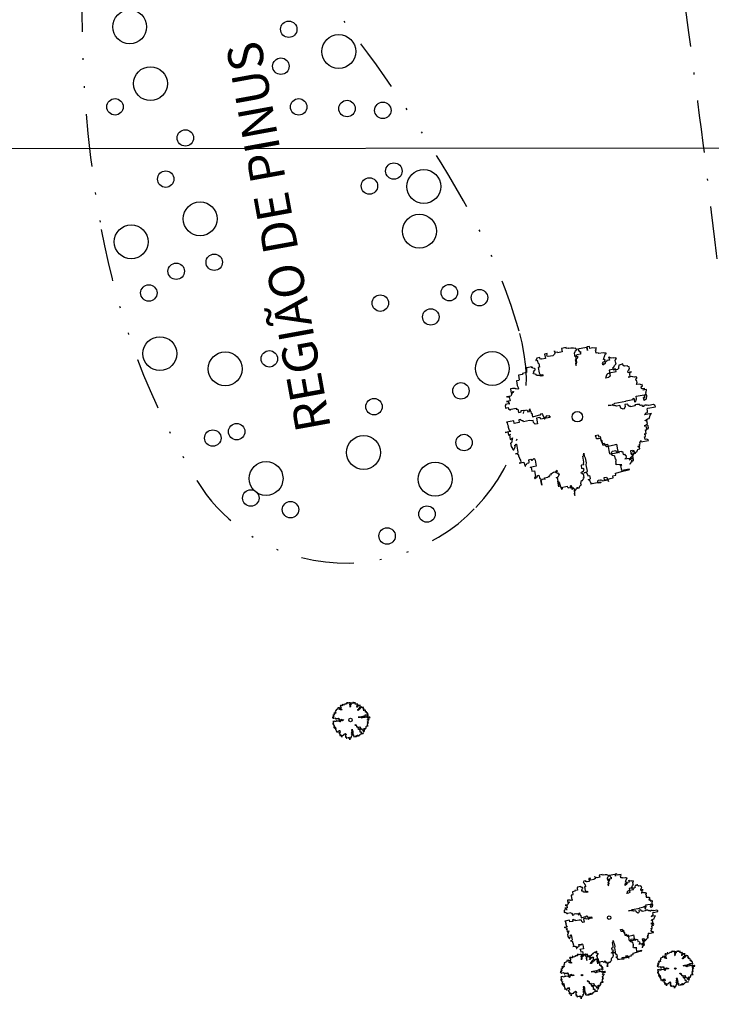
# Model space of a CAD drawing. Extents: x 183153 to 184225, y 1679404 to 1680750.
# Drawn here: x 184059 to 184098, y 1679751 to 1679807 of the extents above; entities that cross this region are included whole.
import ezdxf

# ---------------------------------------------------------------- set-up
doc = ezdxf.new("R2010")
doc.units = 0
doc.header["$LTSCALE"] = 6
doc.header["$MEASUREMENT"] = 0
doc.linetypes.add('DASHDOT', pattern=[1, 0.5, -0.25, 0, -0.25])
doc.linetypes.add('DIVIDE', pattern=[1.25, 0.5, -0.25, 0, -0.25, 0, -0.25])
doc.layers.get('0').update_dxf_attribs({"linetype": 'CONTINUOUS'})
doc.layers.get('DEFPOINTS').update_dxf_attribs({"linetype": 'CONTINUOUS'})
for name, color, linetype in [('TOP-HACHURA_PISTAS', 254, 'CONTINUOUS'), ('TOP-MALHA', 8, 'CONTINUOUS'), ('TOP-TRONCO_VEGETAÇÃO', 7, 'CONTINUOUS'), ('TOP-VALO', 150, 'DASHDOT'), ('TOP-VEGETAÇÃO_EXTERNA', 7, 'CONTINUOUS'), ('TOP-VEGETAÇÃO_INTERNA', 7, 'CONTINUOUS'), ('TOP-ÂNGULOS', 7, 'CONTINUOUS')]:
    doc.layers.add(name, color=color, linetype=linetype)
doc.styles.add('SANSSERIFBOLD', font='sanssb__.ttf', dxfattribs={"height": 3})
doc.styles.add('SANSSERIFITALIC', font='sansso__.ttf', dxfattribs={"height": 2.5})
doc.dimstyles.new('ÂNGULOS-1000', dxfattribs={"dimscale": 1000, "dimtxt": 0.001, "dimasz": 0.0015, "dimexe": 0.002, "dimexo": 0.000625, "dimgap": 0.0009, "dimtad": 1, "dimtih": 1, "dimtoh": 1, "dimdec": 4, "dimzin": 0, "dimdsep": 46, "dimtxsty": 'SANSSERIFBOLD', "dimcen": 0.0009, "dimdle": 0.002, "dimclrd": 8, "dimclre": 8, "dimclrt": 251, "dimaunit": 1, "dimadec": 4, "dimazin": 0, "dimtfac": 1, "dimtdec": 4, "dimtix": 1, "dimtofl": 0, "dimtmove": 2, "dimatfit": 3, "dimfxl": 0, "dimtolj": 1, "dimtzin": 0, "dimarcsym": 0})

# ---------------------------------------------------------------- blocks, each defined once
blk = doc.blocks.new('TRONCO')
blk.add_circle((0, 0), 1)
blk = doc.blocks.new('ARVNAT')
at = {"color": 81}
blk.add_lwpolyline([(-0.795, -0.609), (-0.795, -0.631), (-0.787, -0.631), (-0.772, -0.639), (-0.772, -0.654), (-0.758, -0.654), (-0.758, -0.639), (-0.758, -0.676), (-0.735, -0.676), (-0.735, -0.661), (-0.721, -0.661), (-0.721, -0.676), (-0.684, -0.676), (-0.684, -0.668), (-0.669, -0.668), (-0.669, -0.697), (-0.654, -0.697), (-0.654, -0.661), (-0.61, -0.661), (-0.61, -0.683), (-0.625, -0.683), (-0.625, -0.697), (-0.617, -0.697), (-0.617, -0.705), (-0.662, -0.705), (-0.662, -0.72), (-0.647, -0.727), (-0.64, -0.749), (-0.632, -0.749), (-0.632, -0.757), (-0.625, -0.757), (-0.617, -0.764), (-0.61, -0.772), (-0.61, -0.794), (-0.588, -0.794), (-0.588, -0.787), (-0.58, -0.779), (-0.573, -0.772), (-0.573, -0.801), (-0.566, -0.801), (-0.566, -0.794), (-0.551, -0.794), (-0.551, -0.801), (-0.543, -0.808), (-0.521, -0.808), (-0.514, -0.816), (-0.499, -0.83), (-0.514, -0.823), (-0.514, -0.934), (-0.506, -0.934), (-0.499, -0.926), (-0.492, -0.912), (-0.492, -0.89), (-0.455, -0.89), (-0.455, -0.897), (-0.448, -0.905), (-0.418, -0.905), (-0.418, -0.89), (-0.418, -0.912), (-0.411, -0.919), (-0.359, -0.919), (-0.359, -0.934), (-0.351, -0.941), (-0.314, -0.941), (-0.351, -0.941), (-0.351, -0.963), (-0.345, -0.963), (-0.337, -0.97), (-0.308, -0.97), (-0.3, -0.963), (-0.3, -0.912), (-0.3, -0.919), (-0.292, -0.941), (-0.285, -0.948), (-0.285, -0.956), (-0.277, -0.963), (-0.24, -0.963), (-0.234, -0.97), (-0.234, -0.941), (-0.226, -0.941), (-0.219, -0.956), (-0.211, -0.978), (-0.211, -1), (-0.197, -1.008), (-0.167, -1.023), (-0.152, -1.037), (-0.145, -1.045), (-0.145, -0.948), (-0.137, -0.963), (-0.13, -0.963), (-0.123, -0.97), (-0.123, -0.993), (-0.115, -0.993), (-0.1, -1), (-0.071, -1), (-0.063, -1.008), (-0.063, -1.118), (-0.042, -1.118), (-0.034, -1.111), (-0.026, -1.096), (-0.026, -1.03), (-0.019, -1.015), (-0.019, -0.993), (-0.012, -0.993), (-0.012, -0.963), (-0.026, -0.956), (-0.026, -0.941), (-0.012, -0.941), (-0.005, -0.934), (-0.005, -0.912), (0.003, -0.905), (0.01, -0.905), (0.018, -0.867), (0.018, -0.838), (0.003, -0.838), (0.003, -0.772), (0.01, -0.772), (0.01, -0.757), (0.025, -0.742), (0.047, -0.742), (0.047, -0.697), (0.018, -0.697), (-0.012, -0.676), (-0.012, -0.661), (0.01, -0.631), (0.025, -0.631), (0.047, -0.624), (0.047, -0.579), (0.055, -0.565), (0.055, -0.558), (0.062, -0.543), (0.062, -0.528), (0.069, -0.528), (0.069, -0.498), (0.077, -0.461), (0.077, -0.528), (0.084, -0.528), (0.084, -0.55), (0.092, -0.558), (0.092, -0.72), (0.098, -0.727), (0.098, -0.823), (0.106, -0.83), (0.114, -0.83), (0.114, -0.838), (0.062, -0.838), (0.062, -0.86), (0.084, -0.867), (0.098, -0.875), (0.135, -0.875), (0.135, -1.023), (0.121, -1.023), (0.069, -1.008), (0.055, -0.978), (0.098, -0.978), (0.098, -0.993), (0.121, -0.993), (0.121, -1.008), (0.135, -1.008), (0.135, -1.023), (0.158, -1.023), (0.172, -1.03), (0.195, -1.037), (0.203, -1.037), (0.203, -0.985), (0.209, -0.993), (0.209, -1.008), (0.217, -1.015), (0.224, -1.008), (0.224, -0.978), (0.232, -0.97), (0.246, -0.97), (0.254, -0.978), (0.261, -0.978), (0.261, -0.993), (0.283, -0.993), (0.283, -0.978), (0.291, -0.97), (0.298, -0.948), (0.298, -0.912), (0.306, -0.919), (0.32, -0.919), (0.32, -0.926), (0.35, -0.926), (0.357, -0.919), (0.38, -0.919), (0.387, -0.934), (0.401, -0.934), (0.401, -0.926), (0.409, -0.919), (0.409, -0.905), (0.416, -0.882), (0.424, -0.867), (0.424, -0.816), (0.424, -0.845), (0.461, -0.845), (0.483, -0.852), (0.49, -0.86), (0.49, -0.875), (0.49, -0.852), (0.483, -0.823), (0.504, -0.823), (0.512, -0.83), (0.52, -0.838), (0.52, -0.845), (0.535, -0.845), (0.535, -0.852), (0.564, -0.852), (0.572, -0.838), (0.578, -0.838), (0.586, -0.83), (0.586, -0.794), (0.593, -0.787), (0.593, -0.779), (0.601, -0.772), (0.623, -0.772), (0.623, -0.764), (0.615, -0.734), (0.615, -0.712), (0.586, -0.705), (0.572, -0.705), (0.557, -0.683), (0.557, -0.631), (0.572, -0.631), (0.572, -0.565), (0.483, -0.565), (0.483, -0.55), (0.468, -0.543), (0.468, -0.498), (0.483, -0.506), (0.498, -0.513), (0.504, -0.513), (0.512, -0.521), (0.512, -0.528), (0.52, -0.528), (0.527, -0.536), (0.527, -0.558), (0.535, -0.558), (0.535, -0.661), (0.564, -0.661), (0.564, -0.654), (0.572, -0.654), (0.572, -0.616), (0.578, -0.616), (0.586, -0.624), (0.593, -0.624), (0.601, -0.631), (0.601, -0.639), (0.609, -0.646), (0.623, -0.654), (0.638, -0.676), (0.652, -0.683), (0.652, -0.676), (0.689, -0.676), (0.712, -0.69), (0.712, -0.697), (0.726, -0.69), (0.726, -0.654), (0.734, -0.654), (0.734, -0.624), (0.749, -0.594), (0.756, -0.594), (0.756, -0.609), (0.741, -0.594), (0.712, -0.594), (0.712, -0.558), (0.704, -0.558), (0.704, -0.55), (0.689, -0.528), (0.675, -0.528), (0.66, -0.498), (0.66, -0.491), (0.682, -0.491), (0.682, -0.498), (0.697, -0.498), (0.704, -0.506), (0.704, -0.528), (0.719, -0.528), (0.719, -0.536), (0.726, -0.536), (0.734, -0.513), (0.741, -0.513), (0.749, -0.521), (0.763, -0.528), (0.778, -0.536), (0.778, -0.543), (0.793, -0.543), (0.807, -0.558), (0.807, -0.565), (0.815, -0.565), (0.823, -0.543), (0.83, -0.528), (0.83, -0.461), (0.837, -0.461), (0.844, -0.432), (0.844, -0.425), (0.881, -0.425), (0.881, -0.432), (0.889, -0.432), (0.904, -0.44), (0.918, -0.44), (0.918, -0.447), (0.918, -0.418), (0.926, -0.388), (0.926, -0.351), (0.955, -0.351), (0.955, -0.314), (0.904, -0.314), (0.933, -0.314), (0.941, -0.307), (0.947, -0.307), (0.947, -0.174), (0.947, -0.181), (0.918, -0.189), (0.904, -0.196), (0.904, -0.211), (0.896, -0.211), (0.867, -0.203), (0.867, -0.152), (0.852, -0.137), (0.852, -0.129), (0.763, -0.129), (0.734, -0.114), (0.719, -0.114), (0.756, -0.114), (0.77, -0.122), (0.8, -0.122), (0.807, -0.137), (0.823, -0.144), (0.823, -0.159), (0.844, -0.159), (0.844, -0.167), (0.844, -0.122), (0.896, -0.122), (0.918, -0.137), (0.926, -0.144), (0.933, -0.144), (0.933, -0.152), (0.941, -0.159), (0.947, -0.159), (0.955, -0.152), (0.963, -0.152), (0.963, -0.144), (0.97, -0.122), (0.97, -0.114), (0.978, -0.085), (0.978, -0.049), (0.984, -0.049), (0.984, -0.019), (0.999, -0.019), (0.999, 0.047), (0.947, 0.047), (0.947, 0.107), (0.955, 0.114), (0.955, 0.144), (0.963, 0.144), (0.978, 0.151), (0.984, 0.151), (0.947, 0.151), (0.933, 0.158), (0.933, 0.165), (0.918, 0.188), (0.918, 0.254), (0.926, 0.269), (0.947, 0.269), (0.955, 0.262), (0.963, 0.262), (0.963, 0.298), (0.896, 0.298), (0.896, 0.35), (0.904, 0.358), (0.904, 0.373), (0.926, 0.373), (0.926, 0.416), (0.896, 0.438), (0.896, 0.424), (0.881, 0.416), (0.859, 0.416), (0.844, 0.409), (0.844, 0.402), (0.793, 0.402), (0.793, 0.424), (0.712, 0.424), (0.682, 0.416), (0.682, 0.38), (0.675, 0.38), (0.66, 0.373), (0.66, 0.402), (0.675, 0.431), (0.682, 0.468), (0.697, 0.468), (0.704, 0.483), (0.712, 0.505), (0.726, 0.505), (0.734, 0.498), (0.741, 0.498), (0.741, 0.491), (0.756, 0.491), (0.763, 0.476), (0.77, 0.468), (0.778, 0.468), (0.786, 0.476), (0.793, 0.498), (0.8, 0.498), (0.8, 0.512), (0.815, 0.512), (0.815, 0.505), (0.815, 0.586), (0.793, 0.594), (0.749, 0.601), (0.749, 0.66), (0.734, 0.66), (0.734, 0.719), (0.667, 0.719), (0.66, 0.727), (0.66, 0.763), (0.593, 0.763), (0.564, 0.756), (0.541, 0.756), (0.541, 0.763), (0.549, 0.785), (0.549, 0.8), (0.557, 0.8), (0.557, 0.815), (0.564, 0.837), (0.564, 0.867), (0.498, 0.867), (0.498, 0.852), (0.52, 0.837), (0.52, 0.83), (0.504, 0.837), (0.504, 0.852), (0.468, 0.874), (0.461, 0.881), (0.461, 0.94), (0.461, 0.925), (0.453, 0.925), (0.453, 0.903), (0.394, 0.903), (0.394, 0.955), (0.394, 0.933), (0.387, 0.933), (0.372, 0.925), (0.357, 0.925), (0.357, 0.911), (0.357, 0.978), (0.343, 0.978), (0.343, 0.985), (0.306, 0.985), (0.306, 0.948), (0.283, 0.948), (0.283, 0.933), (0.269, 0.933), (0.269, 0.918), (0.276, 0.911), (0.276, 0.837), (0.261, 0.837), (0.261, 0.815), (0.209, 0.815), (0.209, 0.785), (0.217, 0.785), (0.217, 0.77), (0.232, 0.77), (0.232, 0.734), (0.224, 0.727), (0.224, 0.689), (0.195, 0.682), (0.195, 0.66), (0.217, 0.66), (0.224, 0.652), (0.232, 0.645), (0.203, 0.645), (0.195, 0.638), (0.166, 0.638), (0.166, 0.63), (0.114, 0.63), (0.114, 0.609), (0.121, 0.52), (0.121, 0.512), (0.129, 0.505), (0.135, 0.505), (0.135, 0.491), (0.121, 0.483), (0.106, 0.483), (0.069, 0.468), (0.055, 0.468), (0.055, 0.461), (0.062, 0.453), (0.077, 0.453), (0.084, 0.438), (0.084, 0.431), (0.092, 0.431), (0.098, 0.424), (0.092, 0.424), (0.092, 0.394), (0.077, 0.394), (0.077, 0.387), (0.062, 0.387), (0.062, 0.52), (0.077, 0.52), (0.077, 0.527), (0.084, 0.527), (0.084, 0.579), (0.003, 0.579), (0.003, 0.609), (0.032, 0.63), (0.062, 0.63), (0.062, 0.66), (0.069, 0.682), (0.069, 0.77), (0.084, 0.77), (0.084, 0.785), (0.092, 0.793), (0.098, 0.8), (0.106, 0.8), (0.106, 0.83), (0.069, 0.83), (0.069, 0.903), (0.106, 0.903), (0.106, 1.006), (0.098, 1.006), (0.098, 0.999), (0.069, 0.999), (0.04, 0.992), (0.04, 0.999), (0.032, 0.999), (-0.012, 0.992), (-0.012, 0.985), (-0.034, 0.97), (-0.034, 1.051), (-0.034, 1.014), (-0.079, 1.014), (-0.079, 0.985), (-0.079, 0.999), (-0.145, 0.999), (-0.145, 0.985), (-0.137, 0.978), (-0.13, 0.963), (-0.145, 0.97), (-0.197, 0.992), (-0.197, 1.006), (-0.248, 1.006), (-0.277, 0.992), (-0.285, 0.992), (-0.3, 0.985), (-0.3, 0.978), (-0.292, 0.97), (-0.277, 0.955), (-0.263, 0.948), (-0.24, 0.948), (-0.24, 0.94), (-0.234, 0.933), (-0.226, 0.933), (-0.226, 0.925), (-0.345, 0.925), (-0.359, 0.933), (-0.359, 0.963), (-0.359, 0.94), (-0.374, 0.933), (-0.381, 0.925), (-0.396, 0.925), (-0.433, 0.918), (-0.448, 0.918), (-0.462, 0.911), (-0.492, 0.911), (-0.499, 0.918), (-0.499, 0.933), (-0.499, 0.867), (-0.514, 0.867), (-0.543, 0.859), (-0.558, 0.859), (-0.558, 0.852), (-0.543, 0.852), (-0.536, 0.845), (-0.536, 0.837), (-0.521, 0.822), (-0.521, 0.8), (-0.514, 0.793), (-0.477, 0.793), (-0.477, 0.763), (-0.492, 0.756), (-0.492, 0.741), (-0.485, 0.741), (-0.485, 0.734), (-0.477, 0.727), (-0.477, 0.719), (-0.469, 0.712), (-0.499, 0.704), (-0.588, 0.704), (-0.588, 0.793), (-0.588, 0.778), (-0.647, 0.778), (-0.647, 0.741), (-0.728, 0.741), (-0.743, 0.756), (-0.758, 0.756), (-0.758, 0.749), (-0.751, 0.741), (-0.751, 0.734), (-0.743, 0.727), (-0.743, 0.719), (-0.735, 0.719), (-0.735, 0.712), (-0.721, 0.712), (-0.721, 0.689), (-0.758, 0.689), (-0.772, 0.682), (-0.772, 0.675), (-0.869, 0.675), (-0.802, 0.675), (-0.795, 0.667), (-0.795, 0.66), (-0.787, 0.652), (-0.787, 0.616), (-0.795, 0.616), (-0.772, 0.616), (-0.772, 0.571), (-0.765, 0.557), (-0.765, 0.542), (-0.751, 0.542), (-0.751, 0.534), (-0.743, 0.534), (-0.743, 0.512), (-0.728, 0.512), (-0.728, 0.498), (-0.721, 0.491), (-0.714, 0.476), (-0.714, 0.453), (-0.706, 0.438), (-0.698, 0.431), (-0.698, 0.424), (-0.714, 0.424), (-0.714, 0.446), (-0.728, 0.446), (-0.728, 0.431), (-0.735, 0.431), (-0.735, 0.424), (-0.751, 0.416), (-0.751, 0.402), (-0.765, 0.402), (-0.795, 0.431), (-0.802, 0.446), (-0.802, 0.453), (-0.802, 0.438), (-0.935, 0.438), (-0.854, 0.438), (-0.869, 0.424), (-0.92, 0.416), (-0.972, 0.409), (-0.972, 0.394), (-0.964, 0.394), (-0.964, 0.402), (-0.949, 0.402), (-0.949, 0.32), (-0.964, 0.32), (-0.964, 0.313), (-0.972, 0.313), (-0.972, 0.269), (-0.972, 0.276), (-0.986, 0.276), (-0.949, 0.276), (-0.949, 0.269), (-0.964, 0.262), (-1.001, 0.262), (-1.001, 0.254), (-0.994, 0.254), (-0.994, 0.247), (-0.98, 0.247), (-0.98, 0.24), (-0.994, 0.24), (-0.994, 0.232), (-1.046, 0.232), (-1.083, 0.24), (-1.097, 0.24), (-1.068, 0.24), (-1.053, 0.232), (-1.038, 0.232), (-1.031, 0.225), (-1.023, 0.225), (-1.023, 0.217), (-1.017, 0.21), (-1.017, 0.202), (-1.009, 0.202), (-1.001, 0.188), (-0.986, 0.18), (-1.001, 0.18), (-1.001, 0.195), (-1.001, 0.158), (-0.994, 0.151), (-0.986, 0.151), (-0.972, 0.136), (-0.964, 0.122), (-0.957, 0.114), (-0.957, 0.122), (-0.943, 0.122), (-0.92, 0.114), (-0.906, 0.107), (-0.906, 0.092), (-0.898, 0.084), (-0.883, 0.069), (-0.869, 0.069), (-0.869, 0.062), (-0.817, 0.062), (-0.817, 0.069), (-0.802, 0.077), (-0.802, 0.092), (-0.795, 0.092), (-0.787, 0.084), (-0.78, 0.069), (-0.78, 0.055), (-0.765, 0.047), (-0.758, 0.04), (-0.743, 0.047), (-0.743, 0.055), (-0.735, 0.069), (-0.691, 0.069), (-0.684, 0.062), (-0.684, 0.033), (-0.662, 0.033), (-0.654, 0.026), (-0.566, 0.026), (-0.558, 0.011), (-0.551, 0.011), (-0.536, 0.004), (-0.529, 0.004), (-0.566, 0.004), (-0.595, -0.004), (-0.669, -0.004), (-0.698, 0.004), (-0.787, 0.004), (-0.802, 0.011), (-0.802, 0.047), (-0.802, 0.018), (-0.846, 0.004), (-0.854, 0.004), (-0.854, -0.019), (-0.898, -0.019), (-0.912, -0.011), (-0.912, 0.011), (-0.912, -0.004), (-0.935, -0.011), (-0.964, -0.019), (-0.964, -0.026), (-0.972, -0.026), (-0.972, -0.011), (-0.972, -0.159), (-0.986, -0.159), (-0.986, -0.122), (-0.957, -0.122), (-0.949, -0.129), (-0.943, -0.129), (-0.943, -0.159), (-0.949, -0.159), (-0.949, -0.181), (-0.964, -0.181), (-0.964, -0.27), (-0.964, -0.255), (-0.957, -0.247), (-0.957, -0.218), (-0.92, -0.218), (-0.92, -0.255), (-0.935, -0.255), (-0.935, -0.262), (-0.949, -0.262), (-0.986, -0.27), (-0.957, -0.27), (-0.957, -0.277), (-0.949, -0.299), (-0.949, -0.343), (-0.92, -0.343), (-0.92, -0.388), (-0.891, -0.388), (-0.891, -0.395), (-0.883, -0.476), (-0.875, -0.579), (-0.875, -0.594), (-0.869, -0.594), (-0.869, -0.483), (-0.795, -0.483), (-0.787, -0.498), (-0.78, -0.461), (-0.772, -0.425), (-0.772, -0.418), (-0.758, -0.418), (-0.751, -0.425), (-0.728, -0.425), (-0.721, -0.432), (-0.698, -0.432), (-0.691, -0.425), (-0.647, -0.425), (-0.64, -0.418), (-0.64, -0.41), (-0.632, -0.388), (-0.625, -0.388), (-0.61, -0.373), (-0.603, -0.358), (-0.477, -0.358), (-0.469, -0.351), (-0.469, -0.314), (-0.462, -0.285), (-0.403, -0.285), (-0.381, -0.27), (-0.366, -0.27), (-0.366, -0.24), (-0.359, -0.218), (-0.359, -0.211), (-0.329, -0.211), (-0.314, -0.203), (-0.308, -0.203), (-0.308, -0.247), (-0.337, -0.247), (-0.337, -0.27), (-0.388, -0.27), (-0.425, -0.277), (-0.44, -0.285), (-0.44, -0.307), (-0.477, -0.322), (-0.492, -0.336), (-0.492, -0.358), (-0.485, -0.461), (-0.485, -0.476), (-0.566, -0.476), (-0.595, -0.483), (-0.61, -0.491), (-0.61, -0.498), (-0.61, -0.403), (-0.603, -0.388), (-0.588, -0.388), (-0.58, -0.395), (-0.573, -0.403), (-0.573, -0.454), (-0.595, -0.454), (-0.595, -0.469), (-0.595, -0.528), (-0.603, -0.528), (-0.603, -0.543), (-0.647, -0.543), (-0.647, -0.565), (-0.662, -0.572), (-0.662, -0.579), (-0.698, -0.579), (-0.714, -0.565), (-0.714, -0.558), (-0.714, -0.624), (-0.735, -0.624), (-0.735, -0.616), (-0.735, -0.646), (-0.706, -0.646), (-0.706, -0.654), (-0.698, -0.654), (-0.698, -0.668), (-0.691, -0.676), (-0.691, -0.683), (-0.684, -0.683), (-0.684, -0.668), (-0.669, -0.668), (-0.669, -0.661), (-0.654, -0.661), (-0.654, -0.654)], dxfattribs=at)
blk = doc.blocks.new('ARVFRUT')
at = {"color": 81}
blk.add_lwpolyline([(-0.795, -0.609), (-0.795, -0.631), (-0.787, -0.631), (-0.772, -0.639), (-0.772, -0.654), (-0.758, -0.654), (-0.758, -0.639), (-0.758, -0.676), (-0.735, -0.676), (-0.735, -0.661), (-0.721, -0.661), (-0.721, -0.676), (-0.684, -0.676), (-0.684, -0.668), (-0.669, -0.668), (-0.669, -0.697), (-0.654, -0.697), (-0.654, -0.661), (-0.61, -0.661), (-0.61, -0.683), (-0.625, -0.683), (-0.625, -0.697), (-0.617, -0.697), (-0.617, -0.705), (-0.662, -0.705), (-0.662, -0.72), (-0.647, -0.727), (-0.64, -0.749), (-0.632, -0.749), (-0.632, -0.757), (-0.625, -0.757), (-0.617, -0.764), (-0.61, -0.772), (-0.61, -0.794), (-0.588, -0.794), (-0.588, -0.787), (-0.58, -0.779), (-0.573, -0.772), (-0.573, -0.801), (-0.566, -0.801), (-0.566, -0.794), (-0.551, -0.794), (-0.551, -0.801), (-0.543, -0.808), (-0.521, -0.808), (-0.514, -0.816), (-0.499, -0.83), (-0.514, -0.823), (-0.514, -0.934), (-0.506, -0.934), (-0.499, -0.926), (-0.492, -0.912), (-0.492, -0.89), (-0.455, -0.89), (-0.455, -0.897), (-0.448, -0.905), (-0.418, -0.905), (-0.418, -0.89), (-0.418, -0.912), (-0.411, -0.919), (-0.359, -0.919), (-0.359, -0.934), (-0.351, -0.941), (-0.314, -0.941), (-0.351, -0.941), (-0.351, -0.963), (-0.345, -0.963), (-0.337, -0.97), (-0.308, -0.97), (-0.3, -0.963), (-0.3, -0.912), (-0.3, -0.919), (-0.292, -0.941), (-0.285, -0.948), (-0.285, -0.956), (-0.277, -0.963), (-0.24, -0.963), (-0.234, -0.97), (-0.234, -0.941), (-0.226, -0.941), (-0.219, -0.956), (-0.211, -0.978), (-0.211, -1), (-0.197, -1.008), (-0.167, -1.023), (-0.152, -1.037), (-0.145, -1.045), (-0.145, -0.948), (-0.137, -0.963), (-0.13, -0.963), (-0.123, -0.97), (-0.123, -0.993), (-0.115, -0.993), (-0.1, -1), (-0.071, -1), (-0.063, -1.008), (-0.063, -1.118), (-0.042, -1.118), (-0.034, -1.111), (-0.026, -1.096), (-0.026, -1.03), (-0.019, -1.015), (-0.019, -0.993), (-0.012, -0.993), (-0.012, -0.963), (-0.026, -0.956), (-0.026, -0.941), (-0.012, -0.941), (-0.005, -0.934), (-0.005, -0.912), (0.003, -0.905), (0.01, -0.905), (0.018, -0.867), (0.018, -0.838), (0.003, -0.838), (0.003, -0.772), (0.01, -0.772), (0.01, -0.757), (0.025, -0.742), (0.047, -0.742), (0.047, -0.697), (0.018, -0.697), (-0.012, -0.676), (-0.012, -0.661), (0.01, -0.631), (0.025, -0.631), (0.047, -0.624), (0.047, -0.579), (0.055, -0.565), (0.055, -0.558), (0.062, -0.543), (0.062, -0.528), (0.069, -0.528), (0.069, -0.498), (0.077, -0.461), (0.077, -0.528), (0.084, -0.528), (0.084, -0.55), (0.092, -0.558), (0.092, -0.72), (0.098, -0.727), (0.098, -0.823), (0.106, -0.83), (0.114, -0.83), (0.114, -0.838), (0.062, -0.838), (0.062, -0.86), (0.084, -0.867), (0.098, -0.875), (0.135, -0.875), (0.135, -1.023), (0.121, -1.023), (0.069, -1.008), (0.055, -0.978), (0.098, -0.978), (0.098, -0.993), (0.121, -0.993), (0.121, -1.008), (0.135, -1.008), (0.135, -1.023), (0.158, -1.023), (0.172, -1.03), (0.195, -1.037), (0.203, -1.037), (0.203, -0.985), (0.209, -0.993), (0.209, -1.008), (0.217, -1.015), (0.224, -1.008), (0.224, -0.978), (0.232, -0.97), (0.246, -0.97), (0.254, -0.978), (0.261, -0.978), (0.261, -0.993), (0.283, -0.993), (0.283, -0.978), (0.291, -0.97), (0.298, -0.948), (0.298, -0.912), (0.306, -0.919), (0.32, -0.919), (0.32, -0.926), (0.35, -0.926), (0.357, -0.919), (0.38, -0.919), (0.387, -0.934), (0.401, -0.934), (0.401, -0.926), (0.409, -0.919), (0.409, -0.905), (0.416, -0.882), (0.424, -0.867), (0.424, -0.816), (0.424, -0.845), (0.461, -0.845), (0.483, -0.852), (0.49, -0.86), (0.49, -0.875), (0.49, -0.852), (0.483, -0.823), (0.504, -0.823), (0.512, -0.83), (0.52, -0.838), (0.52, -0.845), (0.535, -0.845), (0.535, -0.852), (0.564, -0.852), (0.572, -0.838), (0.578, -0.838), (0.586, -0.83), (0.586, -0.794), (0.593, -0.787), (0.593, -0.779), (0.601, -0.772), (0.623, -0.772), (0.623, -0.764), (0.615, -0.734), (0.615, -0.712), (0.586, -0.705), (0.572, -0.705), (0.557, -0.683), (0.557, -0.631), (0.572, -0.631), (0.572, -0.565), (0.483, -0.565), (0.483, -0.55), (0.468, -0.543), (0.468, -0.498), (0.483, -0.506), (0.498, -0.513), (0.504, -0.513), (0.512, -0.521), (0.512, -0.528), (0.52, -0.528), (0.527, -0.536), (0.527, -0.558), (0.535, -0.558), (0.535, -0.661), (0.564, -0.661), (0.564, -0.654), (0.572, -0.654), (0.572, -0.616), (0.578, -0.616), (0.586, -0.624), (0.593, -0.624), (0.601, -0.631), (0.601, -0.639), (0.609, -0.646), (0.623, -0.654), (0.638, -0.676), (0.652, -0.683), (0.652, -0.676), (0.689, -0.676), (0.712, -0.69), (0.712, -0.697), (0.726, -0.69), (0.726, -0.654), (0.734, -0.654), (0.734, -0.624), (0.749, -0.594), (0.756, -0.594), (0.756, -0.609), (0.741, -0.594), (0.712, -0.594), (0.712, -0.558), (0.704, -0.558), (0.704, -0.55), (0.689, -0.528), (0.675, -0.528), (0.66, -0.498), (0.66, -0.491), (0.682, -0.491), (0.682, -0.498), (0.697, -0.498), (0.704, -0.506), (0.704, -0.528), (0.719, -0.528), (0.719, -0.536), (0.726, -0.536), (0.734, -0.513), (0.741, -0.513), (0.749, -0.521), (0.763, -0.528), (0.778, -0.536), (0.778, -0.543), (0.793, -0.543), (0.807, -0.558), (0.807, -0.565), (0.815, -0.565), (0.823, -0.543), (0.83, -0.528), (0.83, -0.461), (0.837, -0.461), (0.844, -0.432), (0.844, -0.425), (0.881, -0.425), (0.881, -0.432), (0.889, -0.432), (0.904, -0.44), (0.918, -0.44), (0.918, -0.447), (0.918, -0.418), (0.926, -0.388), (0.926, -0.351), (0.955, -0.351), (0.955, -0.314), (0.904, -0.314), (0.933, -0.314), (0.941, -0.307), (0.947, -0.307), (0.947, -0.174), (0.947, -0.181), (0.918, -0.189), (0.904, -0.196), (0.904, -0.211), (0.896, -0.211), (0.867, -0.203), (0.867, -0.152), (0.852, -0.137), (0.852, -0.129), (0.763, -0.129), (0.734, -0.114), (0.719, -0.114), (0.756, -0.114), (0.77, -0.122), (0.8, -0.122), (0.807, -0.137), (0.823, -0.144), (0.823, -0.159), (0.844, -0.159), (0.844, -0.167), (0.844, -0.122), (0.896, -0.122), (0.918, -0.137), (0.926, -0.144), (0.933, -0.144), (0.933, -0.152), (0.941, -0.159), (0.947, -0.159), (0.955, -0.152), (0.963, -0.152), (0.963, -0.144), (0.97, -0.122), (0.97, -0.114), (0.978, -0.085), (0.978, -0.049), (0.984, -0.049), (0.984, -0.019), (0.999, -0.019), (0.999, 0.047), (0.947, 0.047), (0.947, 0.107), (0.955, 0.114), (0.955, 0.144), (0.963, 0.144), (0.978, 0.151), (0.984, 0.151), (0.947, 0.151), (0.933, 0.158), (0.933, 0.165), (0.918, 0.188), (0.918, 0.254), (0.926, 0.269), (0.947, 0.269), (0.955, 0.262), (0.963, 0.262), (0.963, 0.298), (0.896, 0.298), (0.896, 0.35), (0.904, 0.358), (0.904, 0.373), (0.926, 0.373), (0.926, 0.416), (0.896, 0.438), (0.896, 0.424), (0.881, 0.416), (0.859, 0.416), (0.844, 0.409), (0.844, 0.402), (0.793, 0.402), (0.793, 0.424), (0.712, 0.424), (0.682, 0.416), (0.682, 0.38), (0.675, 0.38), (0.66, 0.373), (0.66, 0.402), (0.675, 0.431), (0.682, 0.468), (0.697, 0.468), (0.704, 0.483), (0.712, 0.505), (0.726, 0.505), (0.734, 0.498), (0.741, 0.498), (0.741, 0.491), (0.756, 0.491), (0.763, 0.476), (0.77, 0.468), (0.778, 0.468), (0.786, 0.476), (0.793, 0.498), (0.8, 0.498), (0.8, 0.512), (0.815, 0.512), (0.815, 0.505), (0.815, 0.586), (0.793, 0.594), (0.749, 0.601), (0.749, 0.66), (0.734, 0.66), (0.734, 0.719), (0.667, 0.719), (0.66, 0.727), (0.66, 0.763), (0.593, 0.763), (0.564, 0.756), (0.541, 0.756), (0.541, 0.763), (0.549, 0.785), (0.549, 0.8), (0.557, 0.8), (0.557, 0.815), (0.564, 0.837), (0.564, 0.867), (0.498, 0.867), (0.498, 0.852), (0.52, 0.837), (0.52, 0.83), (0.504, 0.837), (0.504, 0.852), (0.468, 0.874), (0.461, 0.881), (0.461, 0.94), (0.461, 0.925), (0.453, 0.925), (0.453, 0.903), (0.394, 0.903), (0.394, 0.955), (0.394, 0.933), (0.387, 0.933), (0.372, 0.925), (0.357, 0.925), (0.357, 0.911), (0.357, 0.978), (0.343, 0.978), (0.343, 0.985), (0.306, 0.985), (0.306, 0.948), (0.283, 0.948), (0.283, 0.933), (0.269, 0.933), (0.269, 0.918), (0.276, 0.911), (0.276, 0.837), (0.261, 0.837), (0.261, 0.815), (0.209, 0.815), (0.209, 0.785), (0.217, 0.785), (0.217, 0.77), (0.232, 0.77), (0.232, 0.734), (0.224, 0.727), (0.224, 0.689), (0.195, 0.682), (0.195, 0.66), (0.217, 0.66), (0.224, 0.652), (0.232, 0.645), (0.203, 0.645), (0.195, 0.638), (0.166, 0.638), (0.166, 0.63), (0.114, 0.63), (0.114, 0.609), (0.121, 0.52), (0.121, 0.512), (0.129, 0.505), (0.135, 0.505), (0.135, 0.491), (0.121, 0.483), (0.106, 0.483), (0.069, 0.468), (0.055, 0.468), (0.055, 0.461), (0.062, 0.453), (0.077, 0.453), (0.084, 0.438), (0.084, 0.431), (0.092, 0.431), (0.098, 0.424), (0.092, 0.424), (0.092, 0.394), (0.077, 0.394), (0.077, 0.387), (0.062, 0.387), (0.062, 0.52), (0.077, 0.52), (0.077, 0.527), (0.084, 0.527), (0.084, 0.579), (0.003, 0.579), (0.003, 0.609), (0.032, 0.63), (0.062, 0.63), (0.062, 0.66), (0.069, 0.682), (0.069, 0.77), (0.084, 0.77), (0.084, 0.785), (0.092, 0.793), (0.098, 0.8), (0.106, 0.8), (0.106, 0.83), (0.069, 0.83), (0.069, 0.903), (0.106, 0.903), (0.106, 1.006), (0.098, 1.006), (0.098, 0.999), (0.069, 0.999), (0.04, 0.992), (0.04, 0.999), (0.032, 0.999), (-0.012, 0.992), (-0.012, 0.985), (-0.034, 0.97), (-0.034, 1.051), (-0.034, 1.014), (-0.079, 1.014), (-0.079, 0.985), (-0.079, 0.999), (-0.145, 0.999), (-0.145, 0.985), (-0.137, 0.978), (-0.13, 0.963), (-0.145, 0.97), (-0.197, 0.992), (-0.197, 1.006), (-0.248, 1.006), (-0.277, 0.992), (-0.285, 0.992), (-0.3, 0.985), (-0.3, 0.978), (-0.292, 0.97), (-0.277, 0.955), (-0.263, 0.948), (-0.24, 0.948), (-0.24, 0.94), (-0.234, 0.933), (-0.226, 0.933), (-0.226, 0.925), (-0.345, 0.925), (-0.359, 0.933), (-0.359, 0.963), (-0.359, 0.94), (-0.374, 0.933), (-0.381, 0.925), (-0.396, 0.925), (-0.433, 0.918), (-0.448, 0.918), (-0.462, 0.911), (-0.492, 0.911), (-0.499, 0.918), (-0.499, 0.933), (-0.499, 0.867), (-0.514, 0.867), (-0.543, 0.859), (-0.558, 0.859), (-0.558, 0.852), (-0.543, 0.852), (-0.536, 0.845), (-0.536, 0.837), (-0.521, 0.822), (-0.521, 0.8), (-0.514, 0.793), (-0.477, 0.793), (-0.477, 0.763), (-0.492, 0.756), (-0.492, 0.741), (-0.485, 0.741), (-0.485, 0.734), (-0.477, 0.727), (-0.477, 0.719), (-0.469, 0.712), (-0.499, 0.704), (-0.588, 0.704), (-0.588, 0.793), (-0.588, 0.778), (-0.647, 0.778), (-0.647, 0.741), (-0.728, 0.741), (-0.743, 0.756), (-0.758, 0.756), (-0.758, 0.749), (-0.751, 0.741), (-0.751, 0.734), (-0.743, 0.727), (-0.743, 0.719), (-0.735, 0.719), (-0.735, 0.712), (-0.721, 0.712), (-0.721, 0.689), (-0.758, 0.689), (-0.772, 0.682), (-0.772, 0.675), (-0.869, 0.675), (-0.802, 0.675), (-0.795, 0.667), (-0.795, 0.66), (-0.787, 0.652), (-0.787, 0.616), (-0.795, 0.616), (-0.772, 0.616), (-0.772, 0.571), (-0.765, 0.557), (-0.765, 0.542), (-0.751, 0.542), (-0.751, 0.534), (-0.743, 0.534), (-0.743, 0.512), (-0.728, 0.512), (-0.728, 0.498), (-0.721, 0.491), (-0.714, 0.476), (-0.714, 0.453), (-0.706, 0.438), (-0.698, 0.431), (-0.698, 0.424), (-0.714, 0.424), (-0.714, 0.446), (-0.728, 0.446), (-0.728, 0.431), (-0.735, 0.431), (-0.735, 0.424), (-0.751, 0.416), (-0.751, 0.402), (-0.765, 0.402), (-0.795, 0.431), (-0.802, 0.446), (-0.802, 0.453), (-0.802, 0.438), (-0.935, 0.438), (-0.854, 0.438), (-0.869, 0.424), (-0.92, 0.416), (-0.972, 0.409), (-0.972, 0.394), (-0.964, 0.394), (-0.964, 0.402), (-0.949, 0.402), (-0.949, 0.32), (-0.964, 0.32), (-0.964, 0.313), (-0.972, 0.313), (-0.972, 0.269), (-0.972, 0.276), (-0.986, 0.276), (-0.949, 0.276), (-0.949, 0.269), (-0.964, 0.262), (-1.001, 0.262), (-1.001, 0.254), (-0.994, 0.254), (-0.994, 0.247), (-0.98, 0.247), (-0.98, 0.24), (-0.994, 0.24), (-0.994, 0.232), (-1.046, 0.232), (-1.083, 0.24), (-1.097, 0.24), (-1.068, 0.24), (-1.053, 0.232), (-1.038, 0.232), (-1.031, 0.225), (-1.023, 0.225), (-1.023, 0.217), (-1.017, 0.21), (-1.017, 0.202), (-1.009, 0.202), (-1.001, 0.188), (-0.986, 0.18), (-1.001, 0.18), (-1.001, 0.195), (-1.001, 0.158), (-0.994, 0.151), (-0.986, 0.151), (-0.972, 0.136), (-0.964, 0.122), (-0.957, 0.114), (-0.957, 0.122), (-0.943, 0.122), (-0.92, 0.114), (-0.906, 0.107), (-0.906, 0.092), (-0.898, 0.084), (-0.883, 0.069), (-0.869, 0.069), (-0.869, 0.062), (-0.817, 0.062), (-0.817, 0.069), (-0.802, 0.077), (-0.802, 0.092), (-0.795, 0.092), (-0.787, 0.084), (-0.78, 0.069), (-0.78, 0.055), (-0.765, 0.047), (-0.758, 0.04), (-0.743, 0.047), (-0.743, 0.055), (-0.735, 0.069), (-0.691, 0.069), (-0.684, 0.062), (-0.684, 0.033), (-0.662, 0.033), (-0.654, 0.026), (-0.566, 0.026), (-0.558, 0.011), (-0.551, 0.011), (-0.536, 0.004), (-0.529, 0.004), (-0.566, 0.004), (-0.595, -0.004), (-0.669, -0.004), (-0.698, 0.004), (-0.787, 0.004), (-0.802, 0.011), (-0.802, 0.047), (-0.802, 0.018), (-0.846, 0.004), (-0.854, 0.004), (-0.854, -0.019), (-0.898, -0.019), (-0.912, -0.011), (-0.912, 0.011), (-0.912, -0.004), (-0.935, -0.011), (-0.964, -0.019), (-0.964, -0.026), (-0.972, -0.026), (-0.972, -0.011), (-0.972, -0.159), (-0.986, -0.159), (-0.986, -0.122), (-0.957, -0.122), (-0.949, -0.129), (-0.943, -0.129), (-0.943, -0.159), (-0.949, -0.159), (-0.949, -0.181), (-0.964, -0.181), (-0.964, -0.27), (-0.964, -0.255), (-0.957, -0.247), (-0.957, -0.218), (-0.92, -0.218), (-0.92, -0.255), (-0.935, -0.255), (-0.935, -0.262), (-0.949, -0.262), (-0.986, -0.27), (-0.957, -0.27), (-0.957, -0.277), (-0.949, -0.299), (-0.949, -0.343), (-0.92, -0.343), (-0.92, -0.388), (-0.891, -0.388), (-0.891, -0.395), (-0.883, -0.476), (-0.875, -0.579), (-0.875, -0.594), (-0.869, -0.594), (-0.869, -0.483), (-0.795, -0.483), (-0.787, -0.498), (-0.78, -0.461), (-0.772, -0.425), (-0.772, -0.418), (-0.758, -0.418), (-0.751, -0.425), (-0.728, -0.425), (-0.721, -0.432), (-0.698, -0.432), (-0.691, -0.425), (-0.647, -0.425), (-0.64, -0.418), (-0.64, -0.41), (-0.632, -0.388), (-0.625, -0.388), (-0.61, -0.373), (-0.603, -0.358), (-0.477, -0.358), (-0.469, -0.351), (-0.469, -0.314), (-0.462, -0.285), (-0.403, -0.285), (-0.381, -0.27), (-0.366, -0.27), (-0.366, -0.24), (-0.359, -0.218), (-0.359, -0.211), (-0.329, -0.211), (-0.314, -0.203), (-0.308, -0.203), (-0.308, -0.247), (-0.337, -0.247), (-0.337, -0.27), (-0.388, -0.27), (-0.425, -0.277), (-0.44, -0.285), (-0.44, -0.307), (-0.477, -0.322), (-0.492, -0.336), (-0.492, -0.358), (-0.485, -0.461), (-0.485, -0.476), (-0.566, -0.476), (-0.595, -0.483), (-0.61, -0.491), (-0.61, -0.498), (-0.61, -0.403), (-0.603, -0.388), (-0.588, -0.388), (-0.58, -0.395), (-0.573, -0.403), (-0.573, -0.454), (-0.595, -0.454), (-0.595, -0.469), (-0.595, -0.528), (-0.603, -0.528), (-0.603, -0.543), (-0.647, -0.543), (-0.647, -0.565), (-0.662, -0.572), (-0.662, -0.579), (-0.698, -0.579), (-0.714, -0.565), (-0.714, -0.558), (-0.714, -0.624), (-0.735, -0.624), (-0.735, -0.616), (-0.735, -0.646), (-0.706, -0.646), (-0.706, -0.654), (-0.698, -0.654), (-0.698, -0.668), (-0.691, -0.676), (-0.691, -0.683), (-0.684, -0.683), (-0.684, -0.668), (-0.669, -0.668), (-0.669, -0.661), (-0.654, -0.661), (-0.654, -0.654)], dxfattribs=at)
blk = doc.blocks.new('*D120')
at = {"layer": 'DEFPOINTS', "color": 0}
for p in [(184086.016, 1679904.316), (184086.016, 1679904.316), (184083.108, 1679896.255), (183996.073, 1679887.058), (184119.468, 1679711.042)]:
    blk.add_point(p, dxfattribs=at)
at = {"layer": 'TOP-ÂNGULOS', "color": 8, "lineweight": 0}
for start, end in [(170.7772, 180.8194), (289.8619, 299.9041)]:
    blk.add_arc((184086.016, 1679904.316), 8.569, start, end, dxfattribs=at)
at = {"layer": 'TOP-ÂNGULOS', "color": 8}
for points in [[(184077.696, 1679904.219), (184077.199, 1679904.168), (184077.6, 1679902.701)], [(184088.991, 1679896.015), (184088.863, 1679896.498), (184087.477, 1679895.873)]]:
    blk.add_solid(points, dxfattribs=at)
at = {"layer": 'TOP-ÂNGULOS', "color": 251, "insert": (184081.142, 1679897.268), "char_height": 3, "attachment_point": 5, "style": 'SANSSERIFBOLD'}
blk.add_mtext('\\A1;88°57\'29"', dxfattribs=at)

msp = doc.modelspace()

# ---------------------------------------------------------------- hatches: boundary and pattern name
at = {"layer": 'TOP-HACHURA_PISTAS'}
h = msp.add_hatch(dxfattribs=at)
h.set_pattern_fill('ANSI37', color=256, scale=5, angle=460.39868, style=0)
h.set_pattern_definition([(145.3986797, (180008.3223, 1669996.45825), (-0.354914196, -0.51445205), []), (235.3986796, (180008.3223, 1669996.45825), (0.51445205, -0.354914196), [])])
h.paths.add_polyline_path([(184015.10032, 1679636.78386), (184077.59576, 1679647.44331, 0.01051651), (184143.87821, 1679659.16717, 0.02061831), (184169.66566, 1679665.96453, -0.43037362), (184172.82787, 1679664.17964), (184179.73451, 1679636.44994), (184188.67209, 1679638.09008), (184181.56155, 1679667.28194, -0.39528624), (184183.24223, 1679670.25897, 0.00887966), (184197.30694, 1679674.947), (184195.37943, 1679685.45051, -0.00803819), (184181.44265, 1679680.65876, -1.06311448), (184180.69767, 1679682.49902, 0.00807829), (184195.02398, 1679687.38749), (184193.08605, 1679697.9478, -0.00920809), (184181.80731, 1679693.99458, -0.46024057), (184178.55757, 1679695.96014), (184137.00429, 1679946.81856), (184128.15078, 1679945.19385), (184169.90429, 1679692.64653, -0.37795631), (184167.80004, 1679689.28177, -0.01172331), (184143.35285, 1679682.62733, -0.01516019), (184074.49226, 1679670.12945), (184010.96203, 1679659.3346), (184012.84342, 1679649.08235), (184055.58756, 1679656.2798, -0.02830967), (184087.94178, 1679662.7799), (184122.20197, 1679668.51385), (184139.85204, 1679672.04612, 0.02661131), (184166.11728, 1679678.41419, -1.02410419), (184167.07709, 1679675.49301, -0.01979199), (184140.49528, 1679668.39717), (184122.8081, 1679664.86837), (184088.58164, 1679659.11205, -0.02154751), (184056.04551, 1679654.47419), (184013.18295, 1679647.23218)])

# ---------------------------------------------------------------- linework, layer by layer
at = {"layer": 'TOP-MALHA'}
msp.add_line((183349.39015, 1679799.33291), (184171.32819, 1679800.03921), dxfattribs=at)
at = {"layer": 'TOP-VALO', "linetype": 'DASHDOT', "flags": 128}
msp.add_lwpolyline([(183985.40532, 1679887.2661, -0.00027362), (183985.87427, 1679885.67069, 0.00282242), (183986.55338, 1679883.40309, 0.10659473), (183986.82917, 1679882.9089, 0.04200051), (183987.85505, 1679881.92317, 0.02787652), (183988.572, 1679881.40508, 0.01725064), (183989.80072, 1679880.67602, 0.04290813), (183992.03009, 1679879.69311, 0.12844486), (183992.85364, 1679879.63206), (183996.6183, 1679880.32291), (184002.26528, 1679881.35919, 0.01538414), (184003.28181, 1679881.57826, 0.00254197), (184009.38104, 1679883.12335, 0.00372753), (184012.45939, 1679883.94439, -0.00461557), (184014.94665, 1679884.60304, -0.01027419), (184017.53068, 1679885.2056, -0.01799853), (184019.02314, 1679885.46571, -0.00877218), (184020.30447, 1679885.61893, 0.00540501), (184022.38558, 1679885.85358, 0.0069338), (184028.66359, 1679886.71881, -0.01084802), (184032.68084, 1679887.24046, -0.00722356), (184035.13601, 1679887.46941, 0.00819404), (184037.30002, 1679887.67546, 0.00186077), (184039.80386, 1679887.96477, -0.00128308), (184043.43452, 1679888.38853, -0.00273522), (184044.8877, 1679888.54631, 0.00270071), (184046.35945, 1679888.70601, 0.04560914), (184049.34893, 1679889.32648, -0.02647751), (184054.44688, 1679890.58947, -0.00471603), (184060.50496, 1679891.69486, -0.00872292), (184063.79531, 1679892.20428, -0.00406261), (184069.264, 1679892.90831, -0.00728933), (184072.32013, 1679893.2314, -0.00013953), (184073.90601, 1679893.37527, -0.00054841), (184074.30956, 1679893.41132, -0.00050331), (184076.09482, 1679893.56702, -0.00036117), (184078.58303, 1679893.77969, -0.00281353), (184079.30174, 1679893.83652, -0.00098808), (184081.34939, 1679893.98279, -0.01168676), (184081.72287, 1679893.99997, -0.01021518), (184082.1506, 1679894.00089, -0.12706727), (184082.45801, 1679893.91546, -0.08671357), (184082.81353, 1679893.61794, -0.08374122), (184083.19293, 1679892.97613, -0.04347024), (184083.5877, 1679891.6028, -0.00135611), (184084.00399, 1679889.44185, -0.00330479), (184084.16654, 1679888.55355, -0.00012635), (184084.57141, 1679886.25195, -0.00196144), (184084.59687, 1679886.10358, -0.00025587), (184085.09924, 1679883.09612, 0.00014275), (184085.99851, 1679877.70519, 0.00003281), (184086.73025, 1679873.32798, 0.00008402), (184087.01643, 1679871.61855, 0.00248384), (184087.71026, 1679867.60092, -0.00094634), (184089.56375, 1679857.06166, -0.0004892), (184090.92885, 1679849.16659, -0.00195686), (184091.26046, 1679847.19123, -0.0032485), (184091.33349, 1679846.72658, -0.000441), (184091.84622, 1679843.30006, -0.00272904), (184093.72298, 1679830.19026, -0.00141992), (184097.12086, 1679804.96468, -0.00411609), (184098.67459, 1679792.37799, 0.00501472), (184099.96848, 1679782.04904, 0.00418841), (184100.69058, 1679777.03477, 0.0113115), (184101.0154, 1679775.18707, 0.00527121), (184101.30073, 1679773.8297, 0.00484621), (184101.64089, 1679772.35988, 0.00291208), (184103.12809, 1679766.35908, 0.0015908), (184105.94933, 1679755.39917, 0.00019525), (184107.07219, 1679751.10075, -0.00047571), (184107.53207, 1679749.33627, -0.00043645), (184108.02772, 1679747.42018, -0.00140689), (184108.17929, 1679746.82521, -0.00374541), (184108.21838, 1679746.66487, -0.00063482), (184108.44071, 1679745.71695, -0.00405617), (184108.67337, 1679744.6814, -0.00107077), (184109.5144, 1679740.74987, -0.00630593), (184110.3494, 1679736.54416, -0.00413194), (184111.48945, 1679730.10058, -0.00883377), (184112.47386, 1679723.55103, -0.01351746), (184112.92532, 1679719.24593, -0.00411717), (184113.15688, 1679715.90575, 0.00399876), (184113.39449, 1679712.46661, 0.00125799), (184113.73983, 1679708.13158, 0.00808539), (184113.80616, 1679707.45818, 0.00538664), (184113.9718, 1679706.14124, 0.00176341), (184114.53525, 1679702.12619, 0.00024507), (184115.30649, 1679696.78638, 0.00140856), (184115.44375, 1679695.85776, 0.00018146), (184115.50035, 1679695.48304, 0.00004837), (184115.71333, 1679694.07753, 0.00086185), (184116.28256, 1679690.36667, 0.00270808), (184116.47214, 1679689.187, 0.00760093), (184116.47631, 1679689.16409, 0.00019547), (184116.65221, 1679688.27612, 0.01342724), (184116.90108, 1679687.17766, 0.01006638), (184117.30146, 1679685.72977)], format="xyb", dxfattribs=at)
at = {"layer": 'TOP-VEGETAÇÃO_EXTERNA', "color": 3, "linetype": 'DIVIDE'}
msp.add_lwpolyline([(184074.86019, 1679776.61946, 0.26898629), (184084.79064, 1679779.47915, 0.26844486), (184087.2549, 1679789.53361, 0.0594787), (184084.09001, 1679796.95739, 0.03581696), (184076.61275, 1679808.04297, 0.01968481), (184069.91202, 1679815.92807, 0.04735618), (184066.70782, 1679818.80953, 0.56935509), (184062.99636, 1679817.25175, 0.07941935), (184063.44069, 1679795.32696, 0.09258285), (184068.88439, 1679781.01274, 0.19688647)], format="xyb", close=True, dxfattribs=at)
at = {"layer": 'TOP-VEGETAÇÃO_EXTERNA', "color": 3}
for centre, radius in [((184065.05838, 1679806.86753), 0.96619), ((184074.12581, 1679806.72937), 0.4687), ((184076.97394, 1679805.46068), 0.96619), ((184073.67586, 1679804.62298), 0.4687), ((184066.24197, 1679803.62895), 0.96619), ((184064.22134, 1679802.30889), 0.4687), ((184074.6918, 1679802.30667), 0.4687), ((184077.44554, 1679802.21176), 0.4687), ((184079.4873, 1679802.10653), 0.4687), ((184068.23176, 1679800.53691), 0.4687), ((184080.11598, 1679798.64798), 0.4687), ((184067.11173, 1679798.18962), 0.4687), ((184081.82278, 1679797.76729), 0.96619), ((184078.72352, 1679797.79939), 0.4687), ((184069.07001, 1679795.92551), 0.96619), ((184081.57183, 1679795.2207), 0.96619), ((184065.14376, 1679794.61633), 0.96619), ((184069.87656, 1679793.45205), 0.4687), ((184067.70924, 1679792.93898), 0.4687), ((184066.14931, 1679791.70267), 0.4687), ((184083.27898, 1679791.72), 0.4687), ((184079.34216, 1679791.12347), 0.4687), ((184084.99617, 1679791.43667), 0.4687), ((184082.22164, 1679790.33686), 0.4687), ((184066.778, 1679788.24412), 0.96619), ((184070.50559, 1679787.37349), 0.96619), ((184073.01843, 1679787.94936), 0.4687), ((184085.72963, 1679787.4017), 0.96619), ((184083.93936, 1679786.12351), 0.4687), ((184078.98695, 1679785.22328), 0.4687), ((184069.79412, 1679783.43314), 0.4687), ((184071.15524, 1679783.79965), 0.4687), ((184078.39048, 1679782.61387), 0.96619), ((184084.11774, 1679783.17858), 0.4687), ((184072.83086, 1679781.12688), 0.96619), ((184082.47416, 1679781.0934), 0.96619), ((184071.96196, 1679780.01618), 0.4687), ((184074.22367, 1679779.35546), 0.4687), ((184082.00325, 1679779.10229), 0.4687), ((184079.73133, 1679777.85565), 0.4687)]:
    msp.add_circle(centre, radius, dxfattribs=at)

# ---------------------------------------------------------------- block references
at = {"layer": 'TOP-TRONCO_VEGETAÇÃO', "color": 8, "extrusion": (0.002525, 0.000418204, 0.999997)}
for p, xscale, yscale, zscale, rotation in [((184089.99018, 1679784.30824, 1167.39807), 0.2999999997994188, 0.2999999999708341, 0.2999999999999096, 100.3992049271489), ((184077.06108, 1679767.02303, 1167.35819), 0.1000000002664994, 0.0999999999902781, 0.0999999999998293, 100.3992049825165), ((184091.80538, 1679755.75863, 1167.39071), 0.1000000002664994, 0.0999999999902781, 0.0999999999998293, 100.3992049825165), ((184095.57313, 1679752.86185, 1167.39901), 0.04000000010659975, 0.0399999998098466, 0.03999999999985382, 100.3992049825165), ((184090.25363, 1679752.4871, 1167.38542), 0.04000000010659975, 0.0399999998098466, 0.03999999999985382, 100.3992049825165), ((184090.25363, 1679752.4871, 1167.38542), 0.008000000129733347, 0.00799999968257249, 0.00799999999902012, 100.399205518175)]:
    msp.add_blockref('TRONCO', p, dxfattribs=dict(at, xscale=xscale, yscale=yscale, zscale=zscale, rotation=rotation))
at = {"layer": 'TOP-VEGETAÇÃO_INTERNA', "color": 8, "extrusion": (0.002525, 0.000418204, 0.999997)}
for p, xscale, yscale, zscale, rotation in [((184089.99018, 1679784.30824, 1167.39807), 4.000000000033061, 3.99999999961112, 3.999999999999539, 100.3992049290737), ((184091.80538, 1679755.75863, 1167.39071), 2.499999999951832, 2.49999999975695, 2.499999999999631, 100.3992049130876), ((184090.25363, 1679752.4871, 1167.38542), 1.200000000197755, 1.199999999883336, 1.199999999999998, 100.3992049409909)]:
    msp.add_blockref('ARVNAT', p, dxfattribs=dict(at, xscale=xscale, yscale=yscale, zscale=zscale, rotation=rotation))
at = {"layer": 'TOP-VEGETAÇÃO_INTERNA', "color": 8, "extrusion": (0.002525, 0.000418204, 0.999997), "rotation": 100.3992049278697}
for name, p in [('ARVFRUT', (184077.06108, 1679767.02303, 1167.35819)), ('ARVNAT', (184095.57313, 1679752.86185, 1167.39901))]:
    msp.add_blockref(name, p, dxfattribs=at)

# ---------------------------------------------------------------- texts
at = {"layer": 'TOP-VEGETAÇÃO_EXTERNA', "color": 8, "style": 'SANSSERIFITALIC'}
msp.add_text('REGIÃO DE PINUS', height=2, rotation=100.302569, dxfattribs=at).set_placement((184076.53418, 1679784.00977))

# ---------------------------------------------------------------- dimensions: what is measured, and where the dimension line sits
at = {"layer": 'TOP-ÂNGULOS', "color": 7}
dim = msp.add_angular_dim_2l(base=(184083.10828, 1679896.25525), line1=((184119.46802, 1679711.04221), (184086.01563, 1679904.31614)), line2=((184086.01563, 1679904.31614), (183996.07342, 1679887.05834)), dimstyle='ÂNGULOS-1000', override={"dimlwd": 0, "dimlwe": 0}, dxfattribs=at)
dim.commit()
dim.dimension.update_dxf_attribs({"geometry": '*D120', "text_midpoint": (184081.14238, 1679897.26759)})

doc.saveas('drawing.dxf')
